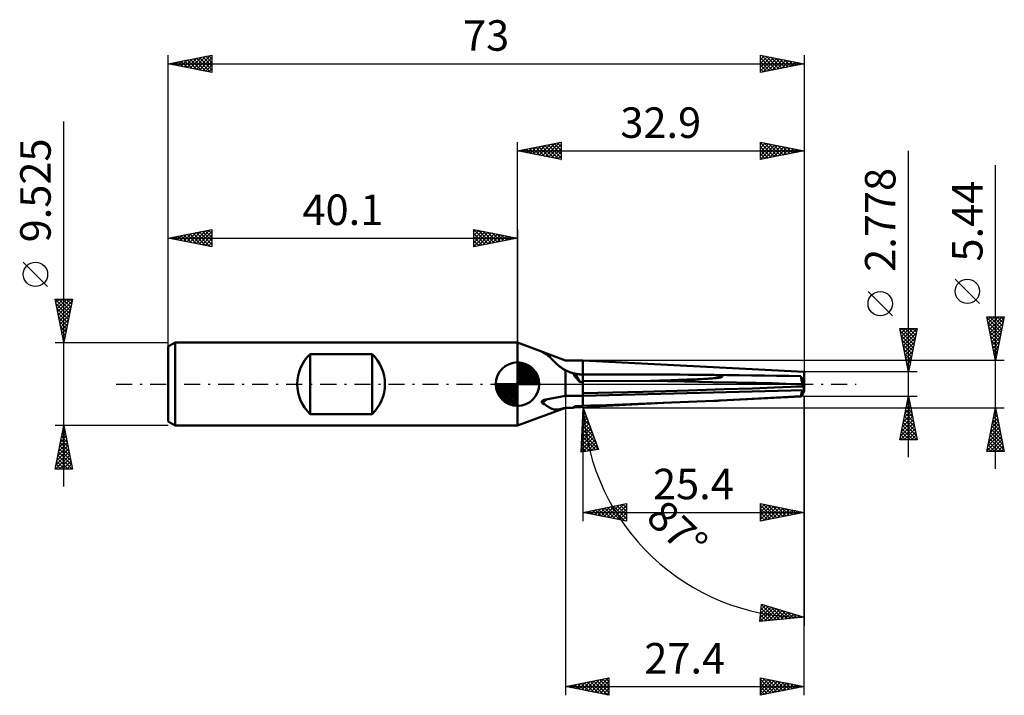
# Model space of a CAD drawing. Units: millimetres. Extents: x -57 to 56, y -36 to 42.
import ezdxf
from ezdxf.enums import TextEntityAlignment as Align

# ---------------------------------------------------------------- set-up
doc = ezdxf.new("R2010")
doc.units = ezdxf.units.MM
doc.header["$LTSCALE"] = 4.6
doc.linetypes.add('LONGDASH_DASH', pattern=[0.85, 0.4, -0.2, 0.05, -0.2])
for name, color, linetype in [('1', 4, 'CONTINUOUS'), ('2', 7, 'CONTINUOUS'), ('4', 2, 'LONGDASH_DASH'), ('CUT', 1, 'CONTINUOUS'), ('NOCUT', 7, 'CONTINUOUS'), ('SK1', 4, 'CONTINUOUS'), ('SK2', 7, 'CONTINUOUS'), ('SK4', 2, 'LONGDASH_DASH')]:
    doc.layers.add(name, color=color, linetype=linetype)
doc.styles.get("Standard").update_dxf_attribs({"font": 'Monospac821 BT'})

msp = doc.modelspace()

# ---------------------------------------------------------------- linework, layer by layer
at = {"layer": '1', "color": 4, "linetype": 'CONTINUOUS', "lineweight": 50}
for p, q in [((5.49, 2.72), (-0.01, 4.76)), ((-0.01, -4.76), (-0.01, 4.76)), ((2.77, 3.72), (2.77, 3.72)), ((2.77, 3.72), (2.77, 3.72)), ((2.78, 3.72), (2.77, 3.72)), ((2.78, 3.72), (2.77, 3.72)), ((2.77, 3.72), (2.77, 3.72)), ((2.77, 3.72), (2.77, 3.72)), ((2.77, 3.72), (2.77, 3.72)), ((2.78, 3.71), (2.78, 3.72)), ((2.79, 3.72), (2.78, 3.72)), ((2.78, 3.72), (2.78, 3.72)), ((2.79, 3.71), (2.78, 3.71)), ((2.8, 3.72), (2.79, 3.72)), ((2.8, 3.7), (2.79, 3.71)), ((2.81, 3.71), (2.8, 3.72)), ((2.81, 3.7), (2.8, 3.7)), ((2.82, 3.71), (2.81, 3.71)), ((2.82, 3.69), (2.81, 3.7)), ((2.83, 3.71), (2.82, 3.71)), ((2.83, 3.69), (2.82, 3.69)), ((2.85, 3.7), (2.83, 3.71)), ((2.85, 3.68), (2.83, 3.69)), ((2.86, 3.7), (2.85, 3.7)), ((2.86, 3.67), (2.85, 3.68)), ((2.87, 3.69), (2.86, 3.7)), ((2.88, 3.67), (2.86, 3.67)), ((2.89, 3.69), (2.87, 3.69)), ((3.1, 3.55), (2.88, 3.67)), ((2.9, 3.68), (2.89, 3.69)), ((2.92, 3.68), (2.9, 3.68)), ((2.93, 3.67), (2.92, 3.68)), ((2.95, 3.66), (2.93, 3.67)), ((2.96, 3.66), (2.95, 3.66)), ((2.98, 3.65), (2.96, 3.66)), ((3, 3.65), (2.98, 3.65)), ((3.01, 3.64), (3, 3.65)), ((3.03, 3.63), (3.01, 3.64)), ((3.04, 3.63), (3.03, 3.63)), ((3.06, 3.62), (3.04, 3.63)), ((5.49, 2.72), (3.06, 3.62)), ((3.3, 3.43), (3.1, 3.55)), ((3.48, 3.29), (3.3, 3.43)), ((3.66, 3.15), (3.48, 3.29)), ((3.83, 2.98), (3.66, 3.15)), ((3.99, 2.82), (3.83, 2.98)), ((4.15, 2.65), (3.99, 2.82)), ((4.33, 2.47), (4.15, 2.65)), ((4.51, 2.3), (4.33, 2.47)), ((4.7, 2.13), (4.51, 2.3)), ((5.49, 2.72), (7.49, 2.72)), ((32.89, 1.39), (7.49, 2.72)), ((7.49, -2.51), (7.49, 2.72)), ((4.82, 2.03), (4.7, 2.13)), ((4.95, 1.93), (4.82, 2.03)), ((5.08, 1.84), (4.95, 1.93)), ((5.21, 1.75), (5.08, 1.84)), ((5.35, 1.67), (5.21, 1.75)), ((5.49, 1.6), (5.35, 1.67)), ((5.61, 1.54), (5.49, 1.6)), ((5.49, -1.36), (5.49, 1.6)), ((5.72, 1.48), (5.61, 1.54)), ((5.84, 1.43), (5.72, 1.48)), ((5.97, 1.38), (5.84, 1.43)), ((6.09, 1.33), (5.97, 1.38)), ((6.22, 1.29), (6.09, 1.33)), ((6.34, 1.25), (6.22, 1.29)), ((6.38, 1.24), (6.34, 1.25)), ((6.41, 1.23), (6.38, 1.24)), ((6.44, 1.23), (6.41, 1.23)), ((6.48, 1.22), (6.44, 1.23)), ((6.51, 1.22), (6.48, 1.22)), ((6.54, 1.21), (6.51, 1.22)), ((6.58, 1.2), (6.54, 1.21)), ((7.16, 0.25), (6.58, 1.2)), ((6.71, 1.18), (6.58, 1.2)), ((6.84, 1.15), (6.71, 1.18)), ((6.97, 1.14), (6.84, 1.15)), ((7.1, 1.12), (6.97, 1.14)), ((32.89, -0.85), (32.89, 1.39)), ((7.23, 1.11), (7.1, 1.12)), ((7.36, 1.11), (7.23, 1.11)), ((7.49, 1.11), (7.36, 1.11)), ((7.49, 1.11), (10.28, 1.11)), ((7.49, 0.33), (15.26, 0.38)), ((15.26, 0.38), (15.78, 0.39)), ((19.17, 0.31), (15.26, 0.38)), ((15.78, 0.39), (16.28, 0.41)), ((16.28, 0.41), (16.75, 0.42)), ((16.75, 0.42), (17.2, 0.43)), ((17.2, 0.43), (17.63, 0.45)), ((17.63, 0.45), (18.04, 0.46)), ((18.04, 0.46), (18.43, 0.47)), ((18.43, 0.47), (18.8, 0.48)), ((18.8, 0.48), (19.15, 0.5)), ((19.15, 0.5), (19.48, 0.51)), ((22.42, 0.24), (19.17, 0.31)), ((19.48, 0.51), (19.8, 0.52)), ((19.8, 0.52), (20.1, 0.53)), ((20.1, 0.53), (20.39, 0.54)), ((20.39, 0.54), (20.66, 0.56)), ((20.66, 0.56), (20.92, 0.57)), ((20.92, 0.57), (21.16, 0.58)), ((21.16, 0.58), (21.39, 0.59)), ((21.39, 0.59), (21.6, 0.6)), ((21.6, 0.6), (21.81, 0.62)), ((21.81, 0.62), (22, 0.63)), ((22, 0.63), (22.17, 0.64)), ((22.17, 0.64), (22.34, 0.65)), ((22.34, 0.65), (22.49, 0.67)), ((25.13, 0.19), (22.42, 0.24)), ((22.49, 0.67), (22.64, 0.68)), ((22.69, 1.04), (22.55, 1.06)), ((24.01, 1.04), (22.55, 1.06)), ((22.64, 0.68), (22.77, 0.69)), ((22.82, 1.02), (22.69, 1.04)), ((22.77, 0.69), (22.89, 0.7)), ((22.93, 1.01), (22.82, 1.02)), ((22.89, 0.7), (23, 0.71)), ((23.04, 0.99), (22.93, 1.01)), ((23, 0.71), (23.1, 0.73)), ((23.13, 0.98), (23.04, 0.99)), ((23.1, 0.73), (23.18, 0.74)), ((23.22, 0.96), (23.13, 0.98)), ((23.18, 0.74), (23.26, 0.75)), ((23.29, 0.95), (23.22, 0.96)), ((23.26, 0.75), (23.33, 0.76)), ((23.35, 0.93), (23.29, 0.95)), ((23.33, 0.76), (23.39, 0.78)), ((23.41, 0.92), (23.35, 0.93)), ((23.39, 0.78), (23.43, 0.79)), ((23.45, 0.9), (23.41, 0.92)), ((23.43, 0.79), (23.47, 0.8)), ((23.48, 0.89), (23.45, 0.9)), ((23.47, 0.8), (23.5, 0.82)), ((23.5, 0.87), (23.48, 0.89)), ((23.52, 0.86), (23.5, 0.87)), ((23.5, 0.82), (23.51, 0.83)), ((23.51, 0.83), (23.52, 0.84)), ((23.52, 0.84), (23.52, 0.86)), ((25.47, 1.02), (24.01, 1.04)), ((27.39, 0.14), (25.13, 0.19)), ((26.91, 1), (25.47, 1.02)), ((28.34, 0.98), (26.91, 1)), ((29.27, 0.09), (27.39, 0.14)), ((29.75, 0.95), (28.34, 0.98)), ((30.81, 0.04), (29.27, 0.09)), ((31.15, 0.93), (29.75, 0.95)), ((32.04, 0), (30.81, 0.04)), ((32.52, 0.9), (31.15, 0.93)), ((32.15, 0), (32.04, 0)), ((32.67, 0.65), (32.89, 0.65)), ((32.68, 0.63), (32.71, 0.63)), ((32.71, 0.63), (32.75, 0.63)), ((32.75, 0.63), (32.79, 0.63)), ((32.79, 0.63), (32.82, 0.63)), ((32.89, 0.17), (32.8, 0.42)), ((32.82, 0.63), (32.86, 0.63)), ((32.86, 0.63), (32.89, 0.63)), ((7.49, -1.36), (32.89, -0.69)), ((7.49, -1.06), (14.37, -0.87)), ((14.37, -0.87), (19.63, -0.72)), ((19.63, -0.72), (23.74, -0.6)), ((23.74, -0.6), (26.97, -0.5)), ((26.97, -0.5), (29.49, -0.41)), ((29.49, -0.41), (31.42, -0.33)), ((31.42, -0.33), (32.8, -0.26)), ((32.26, -0.01), (32.15, 0)), ((32.36, -0.01), (32.26, -0.01)), ((32.46, -0.02), (32.36, -0.01)), ((32.55, -0.02), (32.46, -0.02)), ((32.64, -0.03), (32.55, -0.02)), ((32.73, -0.03), (32.64, -0.03)), ((32.8, -0.26), (32.73, -0.03)), ((32.73, -1.19), (32.8, -1.06)), ((2.77, -2.03), (2.78, -2.02)), ((2.77, -2.04), (2.77, -2.03)), ((2.77, -2.05), (2.77, -2.04)), ((2.77, -2.06), (2.77, -2.05)), ((2.77, -2.07), (2.77, -2.06)), ((2.77, -2.09), (2.77, -2.07)), ((2.77, -2.1), (2.77, -2.09)), ((2.77, -2.11), (2.77, -2.1)), ((2.78, -2.12), (2.77, -2.11)), ((2.78, -2), (2.79, -1.99)), ((2.78, -2.02), (2.78, -2)), ((2.78, -2.13), (2.78, -2.12)), ((2.79, -2.14), (2.78, -2.13)), ((2.79, -1.98), (2.8, -1.97)), ((2.79, -1.99), (2.79, -1.98)), ((2.8, -2.14), (2.79, -2.14)), ((2.8, -1.97), (2.81, -1.96)), ((2.8, -2.15), (2.8, -2.14)), ((2.81, -2.16), (2.8, -2.15)), ((2.81, -1.96), (2.82, -1.94)), ((2.82, -2.17), (2.81, -2.16)), ((2.82, -1.94), (2.83, -1.93)), ((2.83, -2.17), (2.82, -2.17)), ((2.83, -1.93), (2.84, -1.92)), ((2.84, -2.18), (2.83, -2.17)), ((2.84, -1.92), (2.85, -1.91)), ((2.85, -2.18), (2.84, -2.18)), ((2.85, -1.91), (2.86, -1.9)), ((2.86, -2.19), (2.85, -2.18)), ((2.86, -1.9), (2.87, -1.89)), ((2.87, -2.19), (2.86, -2.19)), ((2.87, -1.89), (2.89, -1.88)), ((2.88, -2.2), (2.87, -2.19)), ((3.04, -2.29), (2.88, -2.2)), ((2.89, -1.88), (2.9, -1.87)), ((2.9, -1.87), (2.91, -1.87)), ((2.91, -1.87), (2.93, -1.86)), ((2.93, -1.86), (2.94, -1.85)), ((2.94, -1.85), (2.96, -1.84)), ((2.96, -1.84), (2.97, -1.84)), ((2.97, -1.84), (2.98, -1.83)), ((2.98, -1.83), (3, -1.83)), ((3, -1.83), (3.01, -1.82)), ((3.01, -1.82), (3.03, -1.82)), ((3.03, -1.82), (3.05, -1.81)), ((3.05, -1.81), (3.06, -1.81)), ((3.06, -1.81), (5.49, -1.36)), ((5.49, -1.36), (7.49, -1.36)), ((22.55, -1.93), (24.01, -1.85)), ((22.55, -1.93), (22.71, -1.92)), ((22.71, -1.92), (22.86, -1.91)), ((22.86, -1.91), (22.99, -1.91)), ((22.99, -1.91), (23.1, -1.9)), ((23.1, -1.9), (23.2, -1.9)), ((23.2, -1.9), (23.29, -1.89)), ((23.29, -1.89), (32.56, -1.41)), ((24.01, -1.85), (25.47, -1.77)), ((25.47, -1.77), (26.91, -1.69)), ((26.91, -1.69), (28.34, -1.62)), ((28.34, -1.62), (29.75, -1.54)), ((29.75, -1.54), (31.15, -1.46)), ((31.15, -1.46), (32.52, -1.39)), ((-0.01, -4.76), (5.49, -2.72)), ((3.19, -2.38), (3.04, -2.29)), ((3.33, -2.48), (3.19, -2.38)), ((3.47, -2.57), (3.33, -2.48)), ((3.6, -2.66), (3.47, -2.57)), ((3.73, -2.73), (3.6, -2.66)), ((3.85, -2.79), (3.73, -2.73)), ((3.97, -2.85), (3.85, -2.79)), ((4.09, -2.89), (3.97, -2.85)), ((4.21, -2.92), (4.09, -2.89)), ((4.34, -2.93), (4.21, -2.92)), ((4.46, -2.93), (4.34, -2.93)), ((4.46, -2.93), (4.59, -2.93)), ((4.59, -2.93), (4.73, -2.91)), ((4.73, -2.91), (4.87, -2.88)), ((4.87, -2.88), (5.02, -2.85)), ((5.02, -2.85), (5.17, -2.81)), ((5.17, -2.81), (5.33, -2.76)), ((5.33, -2.76), (5.49, -2.71)), ((5.57, -2.71), (5.49, -2.71)), ((5.49, -2.72), (5.49, -2.71)), ((5.49, -2.72), (6.01, -2.72)), ((5.66, -2.71), (5.57, -2.71)), ((5.74, -2.72), (5.66, -2.71)), ((5.83, -2.72), (5.74, -2.72)), ((5.92, -2.72), (5.83, -2.72)), ((6.01, -2.72), (5.92, -2.72)), ((6.01, -2.72), (6.06, -2.72)), ((6.06, -2.72), (6.12, -2.72)), ((6.12, -2.72), (6.17, -2.72)), ((6.17, -2.72), (6.23, -2.72)), ((6.23, -2.72), (6.29, -2.72)), ((6.29, -2.72), (6.34, -2.72)), ((6.34, -2.72), (6.38, -2.69)), ((6.38, -2.69), (6.41, -2.67)), ((6.41, -2.67), (6.44, -2.65)), ((6.44, -2.65), (6.48, -2.62)), ((6.48, -2.62), (6.51, -2.6)), ((6.51, -2.6), (6.54, -2.58)), ((6.54, -2.58), (6.58, -2.55)), ((6.58, -2.55), (6.71, -2.54)), ((6.71, -2.54), (6.84, -2.54)), ((6.84, -2.54), (6.97, -2.53)), ((6.97, -2.53), (7.1, -2.53)), ((7.1, -2.53), (7.23, -2.52)), ((7.23, -2.52), (7.36, -2.52)), ((7.36, -2.52), (7.49, -2.51))]:
    msp.add_line(p, q, dxfattribs=at)
for radius, start, end in [(4.79, 202.3188, 203.164), (4.33, 229.9102, 270)]:
    msp.add_arc((7.49, 5.44), radius, start, end, dxfattribs=at)
for centre, major_axis, ratio, start_param, end_param in [((10.41, 0), (-4.21, 2.27), 0.354101, 0.513674, 0.899654), ((70.9, 0), (-68.56, 1.23), 0.03541, 0.37755, 0.390468), ((41.17, -1.61), (-68.56, 1.23), 0.035409, 4.987991, 5.226534), ((32.94, 0.02), (-0.4, 1.38), 0.150252, 0.841851, 1.564738), ((33.06, -1.61), (-0.78, 2.72), 0.150264, 5.557547, 5.843534), ((32.73, 0.65), (-0.068, 0.237), 0.150263, 2.225611, 3.106755), ((33.2, 0.65), (0.917, 0.112), 0.228243, 4.227149, 4.227607), ((33.06, -1.04), (0.78, 2.72), 0.150264, 1.487248, 1.741371), ((32.94, 0.02), (-0.4, 1.38), 0.150252, 1.728891, 1.931348), ((32.94, -0.02), (0.4, 1.38), 0.150252, 3.910038, 4.112496), ((7.49, -3.08), (4.94, 0), 0.500151, 2.578766, 2.774165), ((41.17, -1.04), (68.56, 2.72), 0.002223, 4.19879, 4.437333), ((32.94, -0.02), (0.4, 1.38), 0.150252, 3.022997, 3.745885), ((10.41, 0), (4.28, 2.67), 0.125957, 3.388065, 3.71692)]:
    msp.add_ellipse(centre, major_axis=major_axis, ratio=ratio, start_param=start_param, end_param=end_param, dxfattribs=at)
at = {"layer": '2', "color": 7, "linetype": 'CONTINUOUS', "lineweight": 25}
for p, q in [((-0.01, 4.76), (-0.01, 27.76)), ((-0.01, 26.76), (4.99, 27.76)), ((1.43, 26.47), (2.15, 27.2)), ((1.79, 26.4), (2.68, 27.3)), ((2.08, 27.18), (3.13, 26.13)), ((2.14, 26.33), (3.21, 27.41)), ((2.44, 27.25), (3.66, 26.03)), ((2.49, 26.26), (3.74, 27.51)), ((2.79, 27.32), (4.19, 25.92)), ((2.85, 26.19), (4.27, 27.62)), ((3.14, 27.39), (4.72, 25.82)), ((3.2, 26.12), (4.81, 27.73)), ((3.5, 27.46), (4.99, 25.97)), ((3.55, 26.05), (4.99, 27.49)), ((3.85, 27.53), (4.99, 26.4)), ((4.2, 27.61), (4.99, 26.82)), ((4.56, 27.68), (4.99, 27.24)), ((4.91, 27.75), (4.99, 27.67)), ((4.99, 27.76), (4.99, 25.76)), ((27.89, 25.76), (27.89, 27.76)), ((27.89, 27.76), (32.89, 26.76)), ((27.89, 27.52), (28.09, 27.72)), ((27.89, 27.68), (29.49, 26.08)), ((27.89, 27.1), (28.44, 27.65)), ((27.89, 26.67), (28.8, 27.58)), ((27.89, 26.25), (29.15, 27.51)), ((27.89, 25.82), (29.51, 27.44)), ((27.89, 27.25), (29.13, 26.01)), ((28.32, 27.68), (29.84, 26.15)), ((28.34, 25.85), (29.86, 27.37)), ((28.85, 27.57), (30.19, 26.22)), ((28.87, 25.96), (30.21, 27.3)), ((29.38, 27.47), (30.55, 26.29)), ((29.4, 26.07), (30.57, 27.23)), ((29.91, 27.36), (30.9, 26.36)), ((29.93, 26.17), (30.92, 27.16)), ((30.44, 27.25), (31.25, 26.44)), ((30.97, 27.15), (31.61, 26.51)), ((32.89, 27.76), (32.89, 1.39)), ((-0.01, 26.76), (32.89, 26.76)), ((4.99, 25.76), (-0.01, 26.76)), ((0.02, 26.76), (0.03, 26.77)), ((0.32, 26.83), (0.48, 26.66)), ((0.37, 26.69), (0.56, 26.88)), ((0.67, 26.9), (1.01, 26.56)), ((0.73, 26.62), (1.09, 26.98)), ((1.02, 26.97), (1.54, 26.45)), ((1.08, 26.54), (1.62, 27.09)), ((1.38, 27.04), (2.07, 26.35)), ((1.73, 27.11), (2.6, 26.24)), ((3.91, 25.98), (4.99, 27.06)), ((4.26, 25.91), (4.99, 26.64)), ((4.61, 25.84), (4.99, 26.21)), ((27.89, 26.83), (28.78, 25.94)), ((32.89, 26.76), (27.89, 25.76)), ((27.89, 26.41), (28.43, 25.87)), ((30.46, 26.28), (31.27, 27.09)), ((30.99, 26.38), (31.63, 27.02)), ((31.5, 27.04), (31.96, 26.58)), ((31.53, 26.49), (31.98, 26.94)), ((32.03, 26.93), (32.32, 26.65)), ((32.06, 26.6), (32.33, 26.87)), ((32.56, 26.83), (32.67, 26.72)), ((32.59, 26.7), (32.69, 26.8)), ((44.89, -8.39), (44.89, 26.76)), ((4.97, 25.77), (4.99, 25.79)), ((27.89, 25.98), (28.07, 25.8)), ((54.89, -9.72), (54.89, 25.12)), ((53.04, 9.25), (50.24, 12.05)), ((43.04, 7.83), (40.24, 10.63)), ((54.89, 2.72), (53.89, 7.72)), ((53.89, 7.72), (55.89, 7.72)), ((53.9, 7.69), (53.93, 7.72)), ((53.92, 7.59), (55.54, 5.97)), ((53.97, 7.33), (54.35, 7.72)), ((54.02, 7.06), (55.47, 5.62)), ((54.04, 6.98), (54.78, 7.72)), ((54.11, 6.63), (55.2, 7.72)), ((54.18, 6.27), (55.63, 7.72)), ((54.21, 7.72), (55.61, 6.32)), ((54.25, 5.92), (55.85, 7.52)), ((54.32, 5.57), (55.74, 6.99)), ((54.64, 7.72), (55.68, 6.68)), ((55.89, 7.72), (54.89, 2.72)), ((55.06, 7.72), (55.75, 7.03)), ((55.49, 7.72), (55.82, 7.38)), ((44.89, 1.39), (43.89, 6.39)), ((43.89, 6.39), (45.89, 6.39)), ((43.94, 6.16), (44.17, 6.39)), ((43.95, 6.11), (45.52, 4.53)), ((44.01, 5.8), (44.59, 6.39)), ((44.08, 5.45), (45.02, 6.39)), ((44.09, 6.39), (45.59, 4.89)), ((44.15, 5.1), (45.44, 6.39)), ((44.22, 4.74), (45.87, 6.39)), ((44.29, 4.39), (45.79, 5.89)), ((44.51, 6.39), (45.66, 5.24)), ((45.89, 6.39), (44.89, 1.39)), ((44.94, 6.39), (45.73, 5.59)), ((45.36, 6.39), (45.8, 5.95)), ((45.79, 6.39), (45.87, 6.3)), ((54.13, 6.53), (55.4, 5.26)), ((54.23, 6), (55.33, 4.91)), ((54.39, 5.21), (55.64, 6.46)), ((54.46, 4.86), (55.53, 5.93)), ((44.05, 5.58), (45.45, 4.18)), ((44.16, 5.05), (45.38, 3.83)), ((44.36, 4.03), (45.68, 5.36)), ((44.43, 3.68), (45.58, 4.83)), ((54.34, 5.47), (55.26, 4.55)), ((54.45, 4.94), (55.19, 4.2)), ((54.53, 4.51), (55.43, 5.4)), ((54.6, 4.15), (55.32, 4.87)), ((44.26, 4.52), (45.31, 3.47)), ((44.37, 3.99), (45.24, 3.12)), ((44.48, 3.46), (45.17, 2.77)), ((44.5, 3.33), (45.47, 4.3)), ((44.57, 2.97), (45.37, 3.77)), ((54.55, 4.41), (55.12, 3.85)), ((54.66, 3.88), (55.04, 3.49)), ((54.67, 3.8), (55.21, 4.34)), ((54.75, 3.45), (55.11, 3.81)), ((55.89, 2.72), (7.49, 2.72)), ((44.58, 2.92), (45.09, 2.41)), ((44.64, 2.62), (45.26, 3.24)), ((44.69, 2.39), (45.02, 2.06)), ((44.71, 2.27), (45.15, 2.71)), ((54.76, 3.35), (54.97, 3.14)), ((54.82, 3.09), (55, 3.28)), ((54.87, 2.82), (54.9, 2.79)), ((54.89, 2.74), (54.9, 2.75)), ((45.89, 1.39), (32.89, 1.39)), ((44.79, 1.91), (45.05, 2.18)), ((44.79, 1.86), (44.95, 1.71)), ((44.86, 1.56), (44.94, 1.65)), ((5.49, 0), (5.49, -35.72)), ((32.89, -1.39), (6.55, -2.77)), ((32.89, -1.39), (45.89, -1.39)), ((32.89, -15.72), (32.89, -1.39)), ((32.89, -35.72), (32.89, -1.39)), ((32.89, -1.39), (32.89, -27.76)), ((43.89, -6.39), (44.89, -1.39)), ((44.72, -2.26), (45.01, -1.97)), ((44.78, -1.94), (45.06, -2.21)), ((44.82, -1.73), (44.93, -1.61)), ((44.85, -1.59), (44.95, -1.68)), ((44.89, -1.39), (45.89, -6.39)), ((7.32, -7.81), (7.55, -2.72)), ((7.49, -2.72), (55.89, -2.72)), ((7.49, -2.72), (7.49, -15.72)), ((7.51, -3.52), (7.76, -3.28)), ((7.53, -3.08), (7.64, -2.97)), ((7.53, -3.15), (7.81, -3.43)), ((7.55, -2.72), (9.29, -7.51)), ((7.55, -2.75), (7.57, -2.77)), ((44.29, -4.38), (45.29, -3.38)), ((44.4, -3.85), (45.22, -3.03)), ((44.5, -3.32), (45.15, -2.67)), ((44.5, -3.35), (45.48, -4.34)), ((44.57, -3), (45.37, -3.81)), ((44.61, -2.79), (45.08, -2.32)), ((44.64, -2.65), (45.27, -3.28)), ((44.71, -2.29), (45.16, -2.74)), ((53.89, -7.72), (54.89, -2.72)), ((54.75, -3.43), (54.98, -3.19)), ((54.82, -3.07), (54.99, -3.24)), ((54.85, -2.9), (54.91, -2.84)), ((54.89, -2.72), (55.89, -7.72)), ((7.45, -4.86), (8.1, -4.21)), ((7.47, -4.41), (7.98, -3.9)), ((7.47, -4.37), (8.54, -5.43)), ((7.49, -3.97), (7.87, -3.59)), ((7.49, -3.96), (8.3, -4.77)), ((7.51, -3.56), (8.05, -4.1)), ((43.97, -5.97), (45.5, -4.44)), ((44.08, -5.44), (45.43, -4.09)), ((44.19, -4.91), (45.36, -3.73)), ((44.28, -4.41), (45.8, -5.93)), ((44.36, -4.06), (45.69, -5.4)), ((44.43, -3.71), (45.59, -4.87)), ((54.43, -5.02), (55.2, -4.26)), ((54.54, -4.49), (55.13, -3.9)), ((54.54, -4.48), (55.42, -5.37)), ((54.61, -4.13), (55.31, -4.84)), ((54.64, -3.96), (55.06, -3.55)), ((54.68, -3.78), (55.21, -4.31)), ((54.75, -3.42), (55.1, -3.78)), ((7.37, -6.64), (8.55, -5.46)), ((7.39, -6.19), (8.43, -5.15)), ((7.41, -5.75), (8.32, -4.84)), ((7.42, -5.59), (9.26, -7.43)), ((7.43, -5.3), (8.21, -4.53)), ((7.44, -5.18), (9.02, -6.76)), ((7.46, -4.77), (8.78, -6.1)), ((43.98, -6.39), (45.57, -4.8)), ((44.07, -5.47), (44.99, -6.39)), ((44.14, -5.12), (45.41, -6.39)), ((44.21, -4.77), (45.84, -6.39)), ((44.4, -6.39), (45.64, -5.15)), ((44.83, -6.39), (45.71, -5.5)), ((54.11, -6.61), (55.41, -5.32)), ((54.22, -6.08), (55.34, -4.96)), ((54.32, -5.55), (55.27, -4.61)), ((54.33, -5.54), (55.74, -6.96)), ((54.4, -5.19), (55.63, -6.43)), ((54.47, -4.84), (55.53, -5.9)), ((7.33, -7.53), (8.77, -6.08)), ((7.35, -7.08), (8.66, -5.77)), ((7.38, -6.4), (8.6, -7.62)), ((7.4, -5.99), (8.97, -7.56)), ((7.5, -7.78), (8.89, -6.39)), ((8, -7.71), (9, -6.7)), ((45.89, -6.39), (43.89, -6.39)), ((43.93, -6.18), (44.14, -6.39)), ((44, -5.83), (44.56, -6.39)), ((45.25, -6.39), (45.78, -5.86)), ((45.67, -6.39), (45.85, -6.21)), ((53.9, -7.67), (55.55, -6.02)), ((54.01, -7.14), (55.48, -5.67)), ((54.11, -6.61), (55.23, -7.72)), ((54.18, -6.25), (55.65, -7.72)), ((54.25, -5.9), (55.84, -7.49)), ((54.28, -7.72), (55.62, -6.38)), ((54.7, -7.72), (55.69, -6.73)), ((9.29, -7.51), (7.32, -7.81)), ((7.32, -7.61), (7.49, -7.78)), ((7.34, -7.21), (7.86, -7.73)), ((7.36, -6.8), (8.23, -7.67)), ((8.5, -7.63), (9.11, -7.02)), ((9, -7.55), (9.23, -7.33)), ((55.89, -7.72), (53.89, -7.72)), ((53.9, -7.67), (53.95, -7.72)), ((53.97, -7.31), (54.38, -7.72)), ((54.04, -6.96), (54.8, -7.72)), ((55.13, -7.72), (55.76, -7.08)), ((55.55, -7.72), (55.83, -7.44)), ((7.49, -14.72), (12.49, -13.72)), ((7.81, -14.78), (7.97, -14.62)), ((7.85, -14.65), (8.03, -14.83)), ((8.16, -14.85), (8.5, -14.52)), ((8.2, -14.58), (8.56, -14.93)), ((8.52, -14.93), (9.03, -14.41)), ((8.56, -14.51), (9.09, -15.04)), ((8.87, -15), (9.56, -14.31)), ((8.91, -14.44), (9.62, -15.15)), ((9.22, -15.07), (10.09, -14.2)), ((9.27, -14.37), (10.15, -15.25)), ((9.58, -15.14), (10.62, -14.09)), ((9.62, -14.29), (10.68, -15.36)), ((9.93, -15.21), (11.15, -13.99)), ((9.97, -14.22), (11.21, -15.46)), ((10.28, -15.28), (11.68, -13.88)), ((10.33, -14.15), (11.74, -15.57)), ((10.64, -15.35), (12.21, -13.78)), ((10.68, -14.08), (12.27, -15.68)), ((10.99, -15.42), (12.49, -13.92)), ((11.03, -14.01), (12.49, -15.47)), ((11.35, -15.49), (12.49, -14.35)), ((11.39, -13.94), (12.49, -15.04)), ((11.74, -13.87), (12.49, -14.62)), ((12.09, -13.8), (12.49, -14.2)), ((12.45, -13.73), (12.49, -13.77)), ((12.49, -13.72), (12.49, -15.72)), ((27.89, -15.72), (27.89, -13.72)), ((27.89, -13.72), (32.89, -14.72)), ((27.89, -13.87), (28.01, -13.74)), ((27.89, -14.29), (28.37, -13.82)), ((27.89, -14.71), (28.72, -13.89)), ((27.89, -13.9), (29.41, -15.42)), ((27.89, -15.14), (29.07, -13.96)), ((27.89, -15.56), (29.43, -14.03)), ((27.89, -14.32), (29.05, -15.49)), ((28.2, -13.78), (29.76, -15.35)), ((28.22, -15.65), (29.78, -14.1)), ((28.73, -13.89), (30.11, -15.28)), ((28.75, -15.55), (30.13, -14.17)), ((29.26, -13.99), (30.47, -15.2)), ((29.28, -15.44), (30.49, -14.24)), ((29.79, -14.1), (30.82, -15.13)), ((29.82, -15.34), (30.84, -14.31)), ((30.32, -14.21), (31.18, -15.06)), ((30.35, -15.23), (31.19, -14.38)), ((30.85, -14.31), (31.53, -14.99)), ((30.88, -15.12), (31.55, -14.45)), ((31.38, -14.42), (31.88, -14.92)), ((31.41, -15.02), (31.9, -14.52)), ((31.91, -14.52), (32.24, -14.85)), ((31.94, -14.91), (32.25, -14.59)), ((32.44, -14.63), (32.59, -14.78)), ((32.47, -14.8), (32.61, -14.66)), ((7.49, -14.72), (32.89, -14.72)), ((12.49, -15.72), (7.49, -14.72)), ((7.5, -14.72), (7.5, -14.72)), ((11.7, -15.56), (12.49, -14.77)), ((12.05, -15.63), (12.49, -15.19)), ((12.41, -15.7), (12.49, -15.62)), ((32.89, -14.72), (27.89, -15.72)), ((27.89, -14.75), (28.7, -15.56)), ((27.89, -15.17), (28.35, -15.63)), ((27.89, -15.6), (27.99, -15.7)), ((27.82, -27.26), (28.01, -25.27)), ((27.86, -26.84), (29.1, -25.61)), ((27.87, -27.26), (29.42, -25.7)), ((27.9, -26.37), (28.77, -25.51)), ((27.95, -25.9), (28.45, -25.41)), ((27.97, -25.73), (29.36, -27.11)), ((28, -25.43), (28.12, -25.31)), ((28.01, -25.27), (32.89, -26.76)), ((28.01, -25.34), (29.74, -27.07)), ((28.34, -27.21), (29.75, -25.8)), ((28.52, -25.43), (30.13, -27.04)), ((28.81, -27.17), (30.07, -25.9)), ((29.13, -25.62), (30.51, -27)), ((29.28, -27.12), (30.4, -26)), ((29.74, -25.8), (30.9, -26.96)), ((30.35, -25.99), (31.29, -26.92)), ((32.89, -26.76), (27.82, -27.26)), ((27.85, -26.88), (28.2, -27.23)), ((27.89, -26.5), (28.58, -27.19)), ((27.93, -26.11), (28.97, -27.15)), ((29.75, -27.07), (30.72, -26.1)), ((30.22, -27.03), (31.05, -26.2)), ((30.69, -26.98), (31.37, -26.3)), ((30.96, -26.17), (31.67, -26.88)), ((31.16, -26.93), (31.7, -26.4)), ((31.57, -26.36), (32.06, -26.84)), ((31.63, -26.89), (32.02, -26.5)), ((32.1, -26.84), (32.35, -26.6)), ((32.18, -26.55), (32.44, -26.81)), ((32.57, -26.79), (32.67, -26.7)), ((32.79, -26.73), (32.83, -26.77)), ((5.49, -34.72), (10.49, -33.72)), ((8.44, -35.31), (9.91, -33.84)), ((8.79, -35.38), (10.44, -33.73)), ((9.79, -33.86), (10.49, -34.56)), ((10.15, -33.79), (10.49, -34.13)), ((10.49, -33.72), (10.49, -35.72)), ((27.89, -35.72), (27.89, -33.72)), ((27.89, -33.72), (32.89, -34.72)), ((27.89, -33.93), (28.06, -33.75)), ((27.89, -34.35), (28.41, -33.83)), ((27.89, -33.89), (29.42, -35.41)), ((27.89, -34.77), (28.77, -33.9)), ((28.21, -33.78), (29.77, -35.34)), ((28.74, -33.89), (30.12, -35.27)), ((5.49, -34.72), (32.89, -34.72)), ((10.49, -35.72), (5.49, -34.72)), ((5.55, -34.71), (5.58, -34.74)), ((5.61, -34.74), (5.67, -34.69)), ((5.9, -34.64), (6.11, -34.84)), ((5.96, -34.81), (6.2, -34.58)), ((6.26, -34.57), (6.64, -34.95)), ((6.31, -34.88), (6.73, -34.47)), ((6.61, -34.5), (7.17, -35.06)), ((6.67, -34.96), (7.26, -34.37)), ((6.96, -34.43), (7.7, -35.16)), ((7.02, -35.03), (7.79, -34.26)), ((7.32, -34.35), (8.23, -35.27)), ((7.37, -35.1), (8.32, -34.15)), ((7.67, -34.28), (8.76, -35.37)), ((7.73, -35.17), (8.85, -34.05)), ((8.02, -34.21), (9.29, -35.48)), ((8.08, -35.24), (9.38, -33.94)), ((8.38, -34.14), (9.82, -35.59)), ((8.73, -34.07), (10.35, -35.69)), ((9.08, -34), (10.49, -35.41)), ((9.14, -35.45), (10.49, -34.1)), ((9.44, -33.93), (10.49, -34.98)), ((9.5, -35.52), (10.49, -34.53)), ((9.85, -35.59), (10.49, -34.95)), ((27.89, -35.2), (29.12, -33.97)), ((27.89, -35.62), (29.48, -34.04)), ((27.89, -34.31), (29.06, -35.49)), ((32.89, -34.72), (27.89, -35.72)), ((27.89, -34.74), (28.71, -35.56)), ((28.3, -35.64), (29.83, -34.11)), ((28.83, -35.53), (30.18, -34.18)), ((29.27, -34), (30.48, -35.2)), ((29.36, -35.43), (30.54, -34.25)), ((29.8, -34.1), (30.83, -35.13)), ((29.89, -35.32), (30.89, -34.32)), ((30.33, -34.21), (31.19, -35.06)), ((30.42, -35.21), (31.24, -34.39)), ((30.86, -34.31), (31.54, -34.99)), ((30.95, -35.11), (31.6, -34.46)), ((31.39, -34.42), (31.89, -34.92)), ((31.48, -35), (31.95, -34.53)), ((31.92, -34.53), (32.25, -34.85)), ((32.01, -34.9), (32.3, -34.6)), ((32.45, -34.63), (32.6, -34.78)), ((32.54, -34.79), (32.66, -34.67)), ((10.2, -35.66), (10.49, -35.38)), ((27.89, -35.16), (28.36, -35.63)), ((27.89, -35.58), (28, -35.7))]:
    msp.add_line(p, q, dxfattribs=at)
for centre in [(51.64, 10.65), (41.64, 9.23)]:
    msp.add_circle(centre, 1.4, dxfattribs=at)
msp.add_arc((32.89, -1.39), 25.37, 183, 270, dxfattribs=at)
at = {"layer": '4', "color": 2, "linetype": 'LONGDASH_DASH', "lineweight": 25}
msp.add_line((-0.01, 0), (32.89, 0), dxfattribs=at)
at = {"layer": 'CUT', "color": 1, "linetype": 'CONTINUOUS', "lineweight": 25}
for p, q in [((32.89, 1.39), (7.49, 2.72)), ((7.49, 2.72), (7.49, 2.72)), ((7.49, 2.72), (7.49, 0)), ((32.89, 1.38), (32.89, 1.39)), ((32.89, 0), (32.89, 1.38)), ((7.49, 0), (32.89, 0))]:
    msp.add_line(p, q, dxfattribs=at)
at = {"layer": 'NOCUT', "color": 7, "linetype": 'CONTINUOUS', "lineweight": 25}
for p, q in [((5.49, 2.72), (-0.01, 4.76)), ((-0.01, 4.76), (-0.01, 0)), ((7.49, 2.72), (5.49, 2.72)), ((7.49, 0), (7.49, 2.72)), ((-0.01, 0), (7.49, 0))]:
    msp.add_line(p, q, dxfattribs=at)
at = {"layer": 'SK1', "color": 4, "linetype": 'CONTINUOUS', "lineweight": 50}
for p, q in [((-39.32, 4.76), (-40.11, 4.3)), ((-0.01, 4.76), (-39.32, 4.76)), ((-39.32, 4.76), (-39.32, -4.76)), ((-40.11, 4.3), (-40.11, -4.3)), ((-23.83, -3.44), (-23.83, 3.44)), ((-23.83, 3.44), (-16.7, 3.44)), ((-16.7, 3.44), (-16.7, -3.44)), ((-0.01, 0), (-0.01, 2.5)), ((-0.01, 2.44), (0.05, 2.5)), ((-0.01, 2.08), (0.38, 2.47)), ((-0.01, 2.44), (2.43, 0)), ((-0.01, 1.73), (0.67, 2.41)), ((-0.01, 1.37), (0.93, 2.32)), ((0.3, 2.48), (2.47, 0.31)), ((0.75, 2.38), (2.37, 0.76)), ((-0.01, 1.02), (1.17, 2.2)), ((-0.01, 2.08), (2.07, 0)), ((-0.01, 0.67), (1.39, 2.07)), ((-0.01, 0.31), (1.59, 1.92)), ((-0.01, 1.73), (1.72, 0)), ((-0.01, 1.37), (1.36, 0)), ((0.03, 0), (1.78, 1.75)), ((0.38, 0), (1.94, 1.56)), ((0.74, 0), (2.09, 1.35)), ((1.48, 2.01), (2, 1.49)), ((-0.01, 0), (-2.51, 0)), ((-2.51, -0.06), (-2.45, 0)), ((-2.48, -0.39), (-2.09, 0)), ((-2.42, -0.68), (-1.74, 0)), ((-2.33, -0.94), (-1.38, 0)), ((-2.21, -1.18), (-1.03, 0)), ((-2.17, 0), (-0.01, -2.16)), ((-2.08, -1.4), (-0.68, 0)), ((-1.93, -1.6), (-0.32, 0)), ((-1.82, 0), (-0.01, -1.81)), ((-1.46, 0), (-0.01, -1.45)), ((-1.11, 0), (-0.01, -1.1)), ((-0.76, 0), (-0.01, -0.75)), ((-0.4, 0), (-0.01, -0.39)), ((-0.05, 0), (-0.01, -0.04)), ((-0.01, 1.02), (1.01, 0)), ((-0.01, 0.67), (0.66, 0)), ((-0.01, 0.31), (0.3, 0)), ((-0.01, 0), (2.49, 0)), ((-0.01, -2.5), (-0.01, 0)), ((1.09, 0), (2.22, 1.13)), ((1.44, 0), (2.33, 0.88)), ((1.8, 0), (2.41, 0.62)), ((2.15, 0), (2.47, 0.32)), ((-2.51, -0.02), (-0.03, -2.5)), ((-2.48, -0.4), (-0.41, -2.47)), ((-2.35, -0.88), (-0.89, -2.34)), ((-1.76, -1.79), (-0.01, -0.04)), ((-1.57, -1.95), (-0.01, -0.39)), ((-1.36, -2.1), (-0.01, -0.75)), ((-1.14, -2.23), (-0.01, -1.1)), ((-0.89, -2.34), (-0.01, -1.45)), ((-0.63, -2.42), (-0.01, -1.81)), ((-0.33, -2.48), (-0.01, -2.16)), ((-40.11, -4.3), (-39.32, -4.76)), ((-16.7, -3.44), (-23.83, -3.44)), ((-39.32, -4.76), (-0.01, -4.76))]:
    msp.add_line(p, q, dxfattribs=at)
for centre, radius, start, end in [((-20.54, 0), 4.76, 133.7622, 226.2378), ((-19.99, 0), 4.76, 313.7622, 46.2378), ((-0.01, 0), 2.5, 90, 180), ((-0.01, 0), 2.5, 0, 90), ((-0.01, 0), 2.5, 180, 270), ((-0.01, 0), 2.5, 270, 0)]:
    msp.add_arc(centre, radius, start, end, dxfattribs=at)
at = {"layer": 'SK2', "color": 7, "linetype": 'CONTINUOUS', "lineweight": 25}
for p, q in [((-40.11, 2.76), (-40.11, 37.76)), ((-40.11, 36.76), (-35.11, 37.76)), ((-38.28, 36.4), (-37.37, 37.31)), ((-37.93, 36.33), (-36.84, 37.42)), ((-37.58, 36.26), (-36.31, 37.52)), ((-37.22, 36.19), (-35.78, 37.63)), ((-37.22, 37.34), (-35.78, 35.9)), ((-36.87, 36.11), (-35.25, 37.73)), ((-36.87, 37.41), (-35.25, 35.79)), ((-36.52, 36.04), (-35.11, 37.45)), ((-36.51, 37.48), (-35.11, 36.08)), ((-36.16, 37.55), (-35.11, 36.5)), ((-35.81, 37.62), (-35.11, 36.93)), ((-35.45, 37.69), (-35.11, 37.35)), ((-35.11, 37.76), (-35.11, 35.76)), ((27.89, 35.76), (27.89, 37.76)), ((27.89, 37.76), (32.89, 36.76)), ((27.89, 37.66), (27.98, 37.75)), ((27.89, 37.23), (28.33, 37.67)), ((27.89, 36.81), (28.68, 37.6)), ((27.89, 36.39), (29.04, 37.53)), ((27.89, 35.96), (29.39, 37.46)), ((27.89, 37.44), (29.29, 36.04)), ((28.01, 37.74), (29.64, 36.11)), ((28.17, 35.82), (29.74, 37.39)), ((28.54, 37.63), (29.99, 36.18)), ((28.7, 35.93), (30.1, 37.32)), ((29.07, 37.53), (30.35, 36.25)), ((29.6, 37.42), (30.7, 36.32)), ((30.13, 37.31), (31.05, 36.4)), ((32.89, 37.76), (32.89, 1.39)), ((-40.11, 36.76), (32.89, 36.76)), ((-35.11, 35.76), (-40.11, 36.76)), ((-40.05, 36.75), (-40.02, 36.78)), ((-40.05, 36.77), (-40.02, 36.74)), ((-39.7, 36.68), (-39.49, 36.89)), ((-39.7, 36.85), (-39.49, 36.64)), ((-39.34, 36.61), (-38.96, 36.99)), ((-39.34, 36.92), (-38.96, 36.53)), ((-38.99, 36.54), (-38.43, 37.1)), ((-38.99, 36.99), (-38.43, 36.43)), ((-38.64, 36.47), (-37.9, 37.2)), ((-38.63, 37.06), (-37.9, 36.32)), ((-38.28, 37.13), (-37.37, 36.21)), ((-37.93, 37.2), (-36.84, 36.11)), ((-37.57, 37.27), (-36.31, 36)), ((-36.16, 35.97), (-35.11, 37.02)), ((-35.81, 35.9), (-35.11, 36.6)), ((27.89, 37.01), (28.93, 35.97)), ((32.89, 36.76), (27.89, 35.76)), ((27.89, 36.59), (28.58, 35.9)), ((29.23, 36.03), (30.45, 37.25)), ((29.76, 36.14), (30.81, 37.18)), ((30.29, 36.24), (31.16, 37.11)), ((30.66, 37.21), (31.41, 36.47)), ((30.82, 36.35), (31.51, 37.04)), ((31.2, 37.1), (31.76, 36.54)), ((31.35, 36.46), (31.87, 36.97)), ((31.73, 37), (32.11, 36.61)), ((31.88, 36.56), (32.22, 36.9)), ((32.26, 36.89), (32.47, 36.68)), ((32.41, 36.67), (32.57, 36.83)), ((32.79, 36.78), (32.82, 36.75)), ((-35.45, 35.83), (-35.11, 36.18)), ((27.89, 36.16), (28.22, 35.83)), ((-52.11, -11.76), (-52.11, 30.14)), ((-40.11, 3.84), (-40.11, 17.76)), ((-40.11, 16.76), (-35.11, 17.76)), ((-39.39, 16.62), (-39.04, 16.98)), ((-39.04, 16.55), (-38.51, 17.08)), ((-39.04, 16.98), (-38.5, 16.44)), ((-38.69, 16.48), (-37.97, 17.19)), ((-38.68, 17.05), (-37.97, 16.33)), ((-38.33, 16.41), (-37.44, 17.3)), ((-38.33, 17.12), (-37.44, 16.23)), ((-37.98, 16.34), (-36.91, 17.4)), ((-37.98, 17.19), (-36.91, 16.12)), ((-37.63, 16.27), (-36.38, 17.51)), ((-37.62, 17.26), (-36.38, 16.02)), ((-37.27, 16.19), (-35.85, 17.61)), ((-37.27, 17.33), (-35.85, 15.91)), ((-36.92, 16.12), (-35.32, 17.72)), ((-36.92, 17.4), (-35.32, 15.8)), ((-36.57, 16.05), (-35.11, 17.51)), ((-36.56, 17.47), (-35.11, 16.02)), ((-36.21, 17.54), (-35.11, 16.44)), ((-36.21, 15.98), (-35.11, 17.08)), ((-35.86, 17.61), (-35.11, 16.87)), ((-35.5, 17.68), (-35.11, 17.29)), ((-35.15, 17.75), (-35.11, 17.72)), ((-35.11, 17.76), (-35.11, 15.76)), ((-5.01, 15.76), (-5.01, 17.76)), ((-5.01, 17.76), (-0.01, 16.76)), ((-5.01, 17.73), (-3.37, 16.09)), ((-5.01, 17.49), (-4.78, 17.72)), ((-5.01, 17.06), (-4.43, 17.65)), ((-5.01, 16.64), (-4.07, 17.57)), ((-5.01, 16.21), (-3.72, 17.5)), ((-5.01, 15.79), (-3.37, 17.43)), ((-5.01, 17.3), (-3.73, 16.02)), ((-4.52, 17.67), (-3.02, 16.16)), ((-4.51, 15.86), (-3.01, 17.36)), ((-3.99, 17.56), (-2.67, 16.23)), ((-3.98, 15.97), (-2.66, 17.29)), ((-3.46, 17.45), (-2.31, 16.3)), ((-3.45, 16.07), (-2.3, 17.22)), ((-2.93, 17.35), (-1.96, 16.37)), ((-2.92, 16.18), (-1.95, 17.15)), ((-2.4, 17.24), (-1.6, 16.44)), ((-2.39, 16.29), (-1.6, 17.08)), ((-1.87, 17.13), (-1.25, 16.51)), ((-1.86, 16.39), (-1.24, 17.01)), ((-1.34, 17.03), (-0.9, 16.59)), ((-0.01, 17.76), (-0.01, 4.76)), ((-40.11, 16.76), (-0.01, 16.76)), ((-35.11, 15.76), (-40.11, 16.76)), ((-40.1, 16.76), (-40.1, 16.77)), ((-40.1, 16.76), (-40.09, 16.76)), ((-39.75, 16.69), (-39.57, 16.87)), ((-39.74, 16.84), (-39.56, 16.65)), ((-39.39, 16.91), (-39.03, 16.55)), ((-35.86, 15.91), (-35.11, 16.66)), ((-35.5, 15.84), (-35.11, 16.24)), ((-5.01, 16.88), (-4.08, 15.95)), ((-0.01, 16.76), (-5.01, 15.76)), ((-5.01, 16.46), (-4.43, 15.88)), ((-5.01, 16.03), (-4.79, 15.81)), ((-1.33, 16.5), (-0.89, 16.94)), ((-0.81, 16.92), (-0.54, 16.66)), ((-0.8, 16.6), (-0.54, 16.87)), ((-0.28, 16.82), (-0.19, 16.73)), ((-0.27, 16.71), (-0.18, 16.8)), ((-35.15, 15.77), (-35.11, 15.81)), ((-53.96, 11.2), (-56.76, 14)), ((-52.11, 4.76), (-53.11, 9.76)), ((-53.11, 9.76), (-51.11, 9.76)), ((-53.1, 9.7), (-53.04, 9.76)), ((-53.09, 9.76), (-51.44, 8.11)), ((-53.03, 9.35), (-52.61, 9.76)), ((-53.01, 9.25), (-51.51, 7.75)), ((-52.96, 9), (-52.19, 9.76)), ((-52.89, 8.64), (-51.77, 9.76)), ((-52.82, 8.29), (-51.34, 9.76)), ((-52.74, 7.94), (-51.16, 9.52)), ((-52.67, 9.76), (-51.37, 8.46)), ((-52.25, 9.76), (-51.3, 8.82)), ((-51.11, 9.76), (-52.11, 4.76)), ((-51.82, 9.76), (-51.23, 9.17)), ((-51.4, 9.76), (-51.16, 9.52)), ((-52.9, 8.72), (-51.58, 7.4)), ((-52.8, 8.19), (-51.65, 7.05)), ((-52.67, 7.58), (-51.26, 8.99)), ((-52.6, 7.23), (-51.37, 8.46)), ((-52.53, 6.87), (-51.48, 7.93)), ((-52.69, 7.66), (-51.72, 6.69)), ((-52.58, 7.13), (-51.79, 6.34)), ((-52.46, 6.52), (-51.58, 7.4)), ((-52.39, 6.17), (-51.69, 6.87)), ((-52.48, 6.6), (-51.87, 5.99)), ((-52.37, 6.07), (-51.94, 5.63)), ((-52.32, 5.81), (-51.79, 6.34)), ((-52.25, 5.46), (-51.9, 5.81)), ((-53.11, 4.76), (-40.11, 4.76)), ((-52.27, 5.54), (-52.01, 5.28)), ((-52.18, 5.11), (-52.01, 5.28)), ((-52.16, 5.01), (-52.08, 4.93)), ((-52.11, -4.76), (-53.11, -4.76)), ((-53.11, -9.76), (-52.11, -4.76)), ((-52.28, -5.6), (-52, -5.32)), ((-52.22, -5.31), (-51.94, -5.59)), ((-52.17, -5.07), (-52.07, -4.97)), ((-52.15, -4.96), (-52.05, -5.06)), ((-40.11, -4.76), (-52.11, -4.76)), ((-52.11, -4.76), (-51.11, -9.76)), ((-52.7, -7.72), (-51.72, -6.73)), ((-52.6, -7.19), (-51.79, -6.38)), ((-52.5, -6.73), (-51.52, -7.71)), ((-52.49, -6.66), (-51.86, -6.03)), ((-52.43, -6.37), (-51.63, -7.18)), ((-52.38, -6.13), (-51.93, -5.67)), ((-52.36, -6.02), (-51.73, -6.65)), ((-52.29, -5.67), (-51.84, -6.12)), ((-53.02, -9.31), (-51.5, -7.79)), ((-52.91, -8.78), (-51.57, -7.44)), ((-52.81, -8.25), (-51.65, -7.09)), ((-52.72, -7.79), (-51.2, -9.3)), ((-52.64, -7.43), (-51.31, -8.77)), ((-52.57, -7.08), (-51.41, -8.24)), ((-53.05, -9.76), (-51.43, -8.15)), ((-52.93, -8.85), (-52.01, -9.76)), ((-52.86, -8.49), (-51.59, -9.76)), ((-52.79, -8.14), (-51.16, -9.76)), ((-52.62, -9.76), (-51.36, -8.5)), ((-52.2, -9.76), (-51.29, -8.86)), ((-51.11, -9.76), (-53.11, -9.76)), ((-53.07, -9.56), (-52.86, -9.76)), ((-53, -9.2), (-52.44, -9.76)), ((-51.77, -9.76), (-51.22, -9.21)), ((-51.35, -9.76), (-51.15, -9.56))]:
    msp.add_line(p, q, dxfattribs=at)
msp.add_circle((-55.36, 12.6), 1.4, dxfattribs=at)
at = {"layer": 'SK4', "color": 2, "linetype": 'LONGDASH_DASH', "lineweight": 25}
msp.add_line((-46.11, 0), (38.89, 0), dxfattribs=at)

# ---------------------------------------------------------------- texts
at = {"layer": '2', "color": 7, "linetype": 'CONTINUOUS', "lineweight": 25}
for s, p in [('32.9', (16.44, 28.26)), ('25.4', (20.19, -13.22)), ('27.4', (19.19, -33.22))]:
    msp.add_text(s, height=3.5, dxfattribs=at).set_placement(p, align=Align.CENTER)
for s, rotation, p in [('2.778', 90, (43.39, 18.85)), ('5.44', 90, (53.39, 18.7)), ('87°', 316.5, (17.14, -17.98))]:
    msp.add_text(s, height=3.5, rotation=rotation, dxfattribs=at).set_placement(p, align=Align.CENTER)
at = {"layer": 'SK2', "color": 7, "linetype": 'CONTINUOUS', "lineweight": 25}
for s, p in [('73', (-3.61, 38.26)), ('40.1', (-20.06, 18.26))]:
    msp.add_text(s, height=3.5, dxfattribs=at).set_placement(p, align=Align.CENTER)
msp.add_text('9.525', height=3.5, rotation=90, dxfattribs=at).set_placement((-53.61, 22.23), align=Align.CENTER)

doc.saveas('drawing.dxf')
